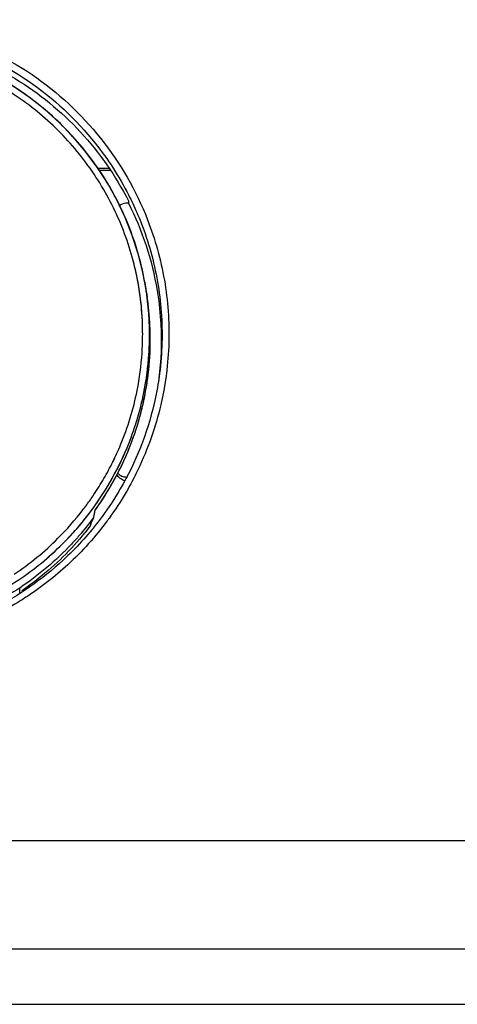
# Model space of a CAD drawing. Units: millimetres. Extents: x -38 to 70, y -25 to 46.
# Drawn here: x 32 to 38, y -22 to -8 of the extents above; entities that cross this region are included whole.
import ezdxf

# ---------------------------------------------------------------- set-up
doc = ezdxf.new("R2010")
doc.units = ezdxf.units.MM
doc.header["$LTSCALE"] = 36.425481
doc.layers.get('0').update_dxf_attribs({"linetype": 'CONTINUOUS'})

msp = doc.modelspace()

# ---------------------------------------------------------------- linework, layer by layer
at = {"color": 0, "linetype": 'CONTINUOUS'}
for p, q in [((32.937, -10.113), (33.096, -10.113)), ((33.12, -10.148), (32.962, -10.148)), ((33.38, -10.618), (33.365, -10.618)), ((33.381, -10.587), (33.38, -10.618)), ((33.641, -11.901), (33.59, -11.625)), ((33.672, -12.173), (33.641, -11.901)), ((33.643, -11.915), (33.653, -11.986)), ((31.805, -16.272), (31.805, -16.193)), ((17.205, -22.222), (59.905, -22.222))]:
    msp.add_line(p, q, dxfattribs=at)
at = {"color": 9, "linetype": 'CONTINUOUS'}
for p, q in [((59.793, -19.857), (17.317, -19.857)), ((59.805, -21.423), (17.305, -21.423))]:
    msp.add_line(p, q, dxfattribs=at)
at = {"color": 0, "linetype": 'CONTINUOUS'}
msp.add_lwpolyline([(33.59, -11.625), (33.522, -11.353), (33.436, -11.086), (33.333, -10.825), (33.212, -10.571), (33.075, -10.326), (32.923, -10.091), (32.755, -9.866), (32.573, -9.652), (32.377, -9.451), (32.169, -9.264), (31.948, -9.09), (31.717, -8.931), (31.476, -8.788), (31.226, -8.661), (30.969, -8.551), (30.705, -8.457), (30.435, -8.381), (30.161, -8.323), (29.883, -8.283)], dxfattribs=at)
at = {"color": 9, "linetype": 'CONTINUOUS'}
for points, knots in [([(29.405, -7.962), (29.86, -7.962), (30.775, -8.099), (32.019, -8.699), (33.032, -9.639), (33.644, -10.701), (33.848, -11.436), (33.9, -11.734)], [0, 0, 0, 0, 0.214658, 0.429673, 0.643111, 0.857503, 1, 1, 1, 1]), ([(33.586, -12.518), (33.587, -12.244), (33.533, -11.698), (33.293, -10.909), (32.904, -10.183), (32.38, -9.547), (31.742, -9.026), (31.013, -8.638), (30.225, -8.4), (29.677, -8.347), (29.405, -8.347)], [0, 0, 0, 0, 0.125017, 0.249992, 0.374951, 0.499932, 0.624935, 0.750056, 0.875313, 1, 1, 1, 1]), ([(33.267, -14.117), (33.372, -13.864), (33.506, -13.426), (33.565, -12.973), (33.577, -12.791)], [0, 0, 0, 0, 0.599916, 1, 1, 1, 1]), ([(33.918, -13.172), (33.9, -13.295), (33.815, -13.745), (33.662, -14.18), (33.518, -14.48)], [0, 0, 0, 0, 0.272198, 1, 1, 1, 1]), ([(33.518, -14.48), (33.465, -14.59), (33.337, -14.832), (33.188, -15.061), (33.099, -15.184)], [0, 0, 0, 0, 0.447164, 1, 1, 1, 1]), ([(31.725, -15.992), (31.953, -15.841), (32.308, -15.55), (32.609, -15.207), (32.721, -15.062)], [0, 0, 0, 0, 0.599746, 1, 1, 1, 1]), ([(33.073, -15.218), (32.903, -15.448), (32.54, -15.853), (32.111, -16.187), (31.896, -16.327)], [0, 0, 0, 0, 0.527178, 1, 1, 1, 1]), ([(31.82, -16.376), (31.704, -16.448), (31.255, -16.701), (30.553, -16.952), (29.954, -17.04), (29.729, -17.056)], [0, 0, 0, 0, 0.184367, 0.694337, 1, 1, 1, 1])]:
    msp.add_open_spline(points, degree=3, knots=knots, dxfattribs=at)
at = {"color": 0, "linetype": 'CONTINUOUS'}
for points, knots in [([(29.405, -8.071), (29.85, -8.071), (30.746, -8.205), (31.963, -8.792), (32.843, -9.609), (33.246, -10.234), (33.381, -10.499)], [0, 0, 0, 0, 0.273479, 0.546912, 0.818275, 1, 1, 1, 1]), ([(33.641, -11.907), (33.631, -11.835), (33.571, -11.487), (33.386, -10.879), (32.987, -10.136), (32.451, -9.485), (31.798, -8.951), (31.052, -8.555), (30.325, -8.335), (29.85, -8.275), (29.655, -8.264)], [0, 0, 0, 0, 0.037432, 0.180979, 0.324518, 0.468097, 0.611713, 0.755479, 0.89941, 1, 1, 1, 1]), ([(33.112, -10.389), (33.066, -10.308), (32.868, -9.992), (32.451, -9.485), (31.798, -8.951), (31.052, -8.555), (30.334, -8.338), (29.87, -8.278), (29.684, -8.265)], [0, 0, 0, 0, 0.066611, 0.266487, 0.466416, 0.666553, 0.86692, 1, 1, 1, 1]), ([(29.814, -8.178), (30.086, -8.203), (30.76, -8.327), (31.768, -8.766), (32.724, -9.548), (33.197, -10.225), (33.381, -10.587)], [0, 0, 0, 0, 0.18223, 0.455207, 0.727689, 1, 1, 1, 1]), ([(33.365, -10.618), (33.332, -10.618), (33.287, -10.63), (33.25, -10.654), (33.241, -10.661)], [0, 0, 0, 0, 0.755465, 1, 1, 1, 1]), ([(33.604, -11.691), (33.549, -11.417), (33.44, -11.059), (33.286, -10.719), (33.245, -10.635)], [0, 0, 0, 0, 0.750016, 1, 1, 1, 1]), ([(32.963, -14.902), (33.119, -14.669), (33.385, -14.173), (33.631, -13.365), (33.698, -12.688), (33.682, -12.29), (33.672, -12.173)], [0, 0, 0, 0, 0.292556, 0.58501, 0.877325, 1, 1, 1, 1]), ([(33.382, -14.191), (33.446, -14.035), (33.582, -13.636), (33.672, -13.138), (33.692, -12.802), (33.694, -12.718)], [0, 0, 0, 0, 0.334504, 0.833145, 1, 1, 1, 1]), ([(33.821, -13.155), (33.803, -13.278), (33.698, -13.839), (33.485, -14.375), (33.261, -14.759)], [0, 0, 0, 0, 0.21885, 1, 1, 1, 1]), ([(33.112, -14.664), (33.205, -14.502), (33.413, -14.083), (33.549, -13.634), (33.604, -13.36)], [0, 0, 0, 0, 0.400073, 1, 1, 1, 1]), ([(33.471, -13.953), (33.498, -13.874), (33.547, -13.713), (33.587, -13.55), (33.605, -13.468)], [0, 0, 0, 0, 0.501011, 1, 1, 1, 1]), ([(33.323, -14.641), (33.313, -14.637), (33.279, -14.622), (33.241, -14.591), (33.218, -14.561), (33.212, -14.553)], [0, 0, 0, 0, 0.2042, 0.784822, 1, 1, 1, 1]), ([(29.405, -16.8), (29.684, -16.8), (30.244, -16.746), (31.051, -16.502), (31.796, -16.104), (32.45, -15.569), (32.807, -15.134), (32.963, -14.902)], [0, 0, 0, 0, 0.199394, 0.399506, 0.599709, 0.799829, 1, 1, 1, 1]), ([(32.893, -15.073), (32.89, -15.09), (32.883, -15.125), (32.876, -15.16), (32.872, -15.177)], [0, 0, 0, 0, 0.50058, 1, 1, 1, 1]), ([(32.942, -15.233), (32.789, -15.432), (32.339, -15.925), (31.481, -16.521), (30.527, -16.862), (29.939, -16.948), (29.717, -16.963)], [0, 0, 0, 0, 0.199426, 0.528767, 0.822772, 1, 1, 1, 1]), ([(31.781, -16.081), (32.014, -15.926), (32.378, -15.628), (32.687, -15.276), (32.802, -15.127)], [0, 0, 0, 0, 0.598501, 1, 1, 1, 1]), ([(32.872, -15.177), (32.866, -15.191), (32.855, -15.219), (32.837, -15.26), (32.826, -15.288), (32.82, -15.302)], [0, 0, 0, 0, 0.333862, 0.667192, 1, 1, 1, 1]), ([(32.855, -15.219), (32.849, -15.233), (32.839, -15.256), (32.83, -15.279), (32.826, -15.288)], [0, 0, 0, 0, 0.600314, 1, 1, 1, 1]), ([(32.82, -15.302), (32.725, -15.426), (32.52, -15.665), (32.188, -15.975), (31.95, -16.155), (31.834, -16.235)], [0, 0, 0, 0, 0.344574, 0.689431, 1, 1, 1, 1]), ([(32.667, -15.433), (32.631, -15.475), (32.484, -15.638), (32.205, -15.903), (31.942, -16.102), (31.805, -16.193)], [0, 0, 0, 0, 0.142714, 0.571175, 1, 1, 1, 1]), ([(31.805, -16.193), (31.571, -16.35), (31.069, -16.618), (30.345, -16.837), (29.877, -16.898), (29.69, -16.911)], [0, 0, 0, 0, 0.375082, 0.750552, 1, 1, 1, 1])]:
    msp.add_open_spline(points, degree=3, knots=knots, dxfattribs=at)
for points in [[(33.245, -10.635), (33.203, -10.552), (33.159, -10.47), (33.112, -10.389)], [(33.381, -10.499), (33.424, -10.583), (33.464, -10.669), (33.502, -10.756)], [(33.38, -10.618), (33.581, -11.014), (33.722, -11.443), (33.795, -11.882)], [(33.502, -10.756), (33.523, -10.805), (33.544, -10.854), (33.563, -10.904)], [(33.563, -10.904), (33.67, -11.18), (33.75, -11.466), (33.801, -11.757)], [(33.643, -11.915), (33.632, -11.84), (33.619, -11.765), (33.604, -11.691)], [(33.801, -11.757), (33.826, -11.902), (33.844, -12.049), (33.855, -12.196)], [(33.643, -11.915), (33.642, -11.912), (33.642, -11.91), (33.641, -11.907)], [(33.65, -11.967), (33.647, -11.95), (33.645, -11.932), (33.643, -11.915)], [(33.672, -12.173), (33.666, -12.105), (33.659, -12.036), (33.65, -11.967)], [(33.662, -12.067), (33.658, -12.034), (33.654, -12.001), (33.65, -11.967)], [(33.795, -11.882), (33.797, -11.895), (33.8, -11.907), (33.802, -11.92)], [(33.802, -11.92), (33.825, -12.07), (33.841, -12.221), (33.849, -12.373)], [(33.676, -12.173), (33.669, -12.11), (33.662, -12.048), (33.653, -11.986)], [(33.677, -12.246), (33.673, -12.186), (33.668, -12.126), (33.662, -12.067)], [(33.679, -12.212), (33.678, -12.199), (33.677, -12.186), (33.676, -12.173)], [(33.686, -12.525), (33.686, -12.432), (33.683, -12.339), (33.677, -12.246)], [(33.694, -12.464), (33.692, -12.38), (33.687, -12.296), (33.679, -12.212)], [(33.855, -12.196), (33.877, -12.492), (33.868, -12.79), (33.831, -13.084)], [(33.849, -12.373), (33.863, -12.634), (33.853, -12.895), (33.82, -13.155)], [(33.677, -12.805), (33.683, -12.712), (33.686, -12.619), (33.686, -12.525)], [(33.679, -12.97), (33.695, -12.802), (33.7, -12.633), (33.694, -12.464)], [(33.694, -12.718), (33.697, -12.634), (33.697, -12.549), (33.694, -12.464)], [(33.604, -13.36), (33.64, -13.177), (33.665, -12.991), (33.677, -12.805)], [(33.605, -13.468), (33.639, -13.303), (33.664, -13.137), (33.679, -12.97)], [(33.831, -13.084), (33.828, -13.108), (33.824, -13.131), (33.821, -13.155)], [(33.82, -13.155), (33.819, -13.168), (33.817, -13.182), (33.815, -13.196)], [(33.308, -14.363), (33.369, -14.229), (33.424, -14.092), (33.471, -13.953)], [(33.28, -14.422), (33.316, -14.346), (33.35, -14.269), (33.382, -14.191)], [(33.28, -14.422), (33.289, -14.402), (33.298, -14.383), (33.308, -14.363)], [(32.893, -15.073), (33.03, -14.883), (33.152, -14.681), (33.256, -14.47)], [(33.214, -14.554), (33.237, -14.51), (33.259, -14.466), (33.28, -14.422)], [(33.224, -14.53), (33.237, -14.543), (33.252, -14.555), (33.268, -14.564)], [(33.256, -14.47), (33.264, -14.454), (33.272, -14.438), (33.28, -14.422)], [(32.963, -14.902), (33.015, -14.824), (33.065, -14.745), (33.112, -14.664)], [(33.035, -14.862), (33.099, -14.762), (33.159, -14.659), (33.214, -14.554)], [(33.268, -14.564), (33.278, -14.569), (33.288, -14.573), (33.298, -14.577)], [(33.298, -14.577), (33.319, -14.584), (33.342, -14.588), (33.365, -14.588)], [(33.261, -14.759), (33.181, -14.897), (33.093, -15.03), (32.999, -15.158)], [(32.86, -15.049), (32.896, -15.001), (32.93, -14.952), (32.963, -14.902)], [(32.893, -15.073), (32.942, -15.004), (32.99, -14.934), (33.035, -14.862)], [(32.802, -15.127), (32.822, -15.101), (32.841, -15.075), (32.86, -15.049)], [(32.622, -15.346), (32.684, -15.275), (32.744, -15.201), (32.802, -15.127)], [(32.872, -15.177), (32.807, -15.265), (32.738, -15.351), (32.667, -15.433)], [(32.872, -15.177), (32.839, -15.221), (32.806, -15.264), (32.772, -15.307)], [(32.872, -15.177), (32.866, -15.191), (32.861, -15.205), (32.855, -15.219)], [(32.999, -15.158), (32.98, -15.183), (32.961, -15.208), (32.942, -15.233)], [(32.772, -15.307), (32.738, -15.35), (32.702, -15.392), (32.667, -15.433)], [(32.82, -15.302), (32.788, -15.344), (32.755, -15.385), (32.722, -15.425)], [(32.826, -15.288), (32.824, -15.293), (32.822, -15.297), (32.82, -15.302)]]:
    msp.add_open_spline(points, degree=3, dxfattribs=at)
at = {"color": 9, "linetype": 'CONTINUOUS'}
for points in [[(33.506, -11.703), (33.488, -11.614), (33.468, -11.525), (33.444, -11.437)], [(33.551, -11.972), (33.539, -11.882), (33.524, -11.792), (33.506, -11.703)], [(33.9, -11.734), (33.926, -11.883), (33.944, -12.032), (33.955, -12.183)], [(33.578, -12.245), (33.572, -12.154), (33.563, -12.063), (33.551, -11.972)], [(33.586, -12.518), (33.586, -12.427), (33.583, -12.336), (33.578, -12.245)], [(33.955, -12.183), (33.977, -12.486), (33.968, -12.791), (33.929, -13.093)], [(33.577, -12.791), (33.583, -12.7), (33.586, -12.609), (33.586, -12.518)], [(33.929, -13.093), (33.926, -13.119), (33.922, -13.145), (33.918, -13.172)], [(33.154, -14.366), (33.195, -14.284), (33.232, -14.201), (33.267, -14.117)], [(33.025, -14.608), (33.071, -14.529), (33.114, -14.448), (33.154, -14.366)], [(33.154, -14.366), (33.164, -14.347), (33.173, -14.327), (33.183, -14.307)], [(32.88, -14.84), (32.931, -14.764), (32.979, -14.687), (33.025, -14.608)], [(32.776, -14.988), (32.812, -14.94), (32.846, -14.89), (32.88, -14.84)], [(32.721, -15.062), (32.739, -15.038), (32.758, -15.013), (32.776, -14.988)], [(33.099, -15.184), (33.09, -15.195), (33.082, -15.207), (33.073, -15.218)], [(31.896, -16.327), (31.871, -16.344), (31.845, -16.36), (31.82, -16.376)]]:
    msp.add_open_spline(points, degree=3, dxfattribs=at)

doc.saveas('drawing.dxf')
